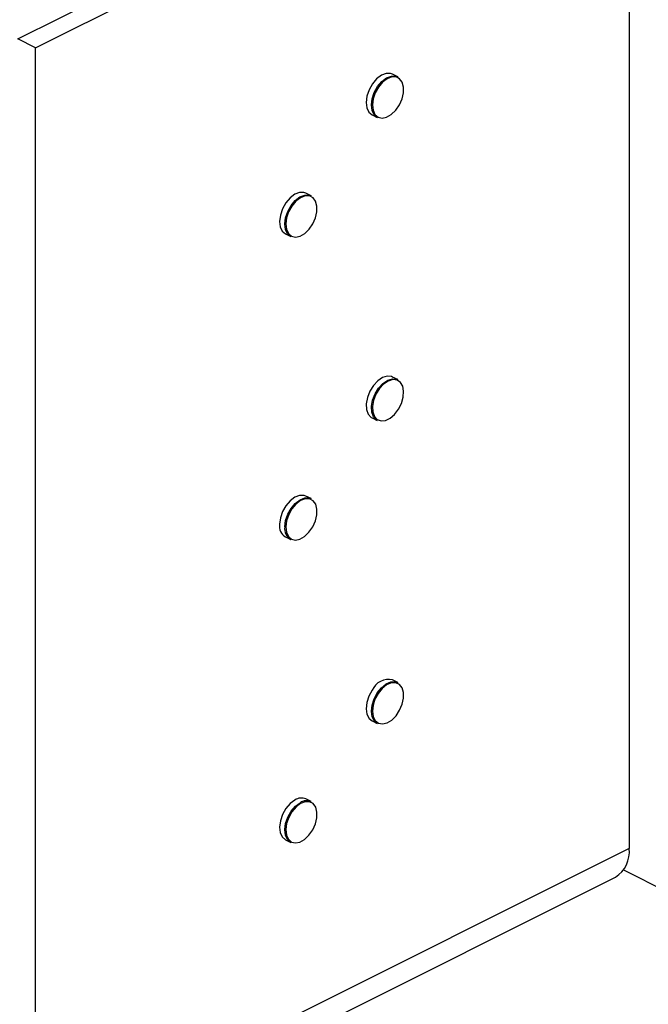
# Model space of a CAD drawing. Units: millimetres. Extents: x -1088 to 174, y -323 to 1460.
# Drawn here: x -476 to -344, y 179 to 385 of the extents above; entities that cross this region are included whole.
import ezdxf

# ---------------------------------------------------------------- set-up
doc = ezdxf.new("R2010")
doc.units = ezdxf.units.MM
doc.header["$MEASUREMENT"] = 0
doc.layers.get('0').update_dxf_attribs({"linetype": 'CONTINUOUS', "lineweight": 15})

msp = doc.modelspace()

# ---------------------------------------------------------------- linework, layer by layer
at = {"color": 7, "linetype": 'Continuous', "lineweight": 25}
for p, q in [((-476.1, 380.91), (-351.64, 443.14)), ((-472.38, 379.05), (-347.92, 441.28)), ((-347.92, 441.28), (-347.92, 211.18)), ((-472.38, 379.05), (-476.1, 380.91)), ((-472.38, 148.95), (-472.38, 379.05)), ((-396.45, 372.99), (-397.53, 373.54)), ((-401.82, 364.97), (-400.73, 364.43)), ((-414.6, 348.04), (-415.69, 348.59)), ((-419.97, 340.02), (-418.88, 339.47)), ((-396.45, 309.48), (-397.53, 310.03)), ((-401.82, 301.46), (-400.73, 300.92)), ((-414.6, 284.53), (-415.69, 285.07)), ((-419.97, 276.51), (-418.88, 275.96)), ((-396.45, 245.97), (-397.53, 246.51)), ((-401.82, 237.95), (-400.73, 237.4)), ((-414.6, 221.02), (-415.69, 221.56)), ((-419.97, 213), (-418.88, 212.45)), ((-347.92, 211.18), (-472.38, 148.95)), ((-349.11, 206.69), (-339.97, 202.12)), ((-475.27, 142.93), (-350.81, 205.16))]:
    msp.add_line(p, q, dxfattribs=at)
at = {"color": 7, "linetype": 'Continuous', "lineweight": 25, "flags": 128}
for points in [[(-397.53, 373.54), (-397.94, 373.69), (-398.88, 373.69), (-399.88, 373.29), (-400.87, 372.54), (-401.75, 371.5), (-402.45, 370.25), (-402.9, 368.92), (-403.06, 367.62), (-402.93, 366.46), (-402.5, 365.56), (-401.82, 364.98), (-401.82, 364.97)], [(-400.73, 364.43), (-400.74, 364.43), (-401.41, 365.01), (-401.84, 365.92), (-401.97, 367.08), (-401.81, 368.38), (-401.36, 369.71), (-400.66, 370.95), (-399.78, 372), (-398.79, 372.75), (-397.79, 373.14), (-396.85, 373.14), (-396.45, 372.99)], [(-396.11, 367.07), (-395.55, 368.33), (-395.25, 369.62), (-395.23, 370.83), (-395.51, 371.84), (-396.05, 372.57), (-396.8, 372.95), (-397.71, 372.95), (-398.68, 372.57), (-399.64, 371.84), (-400.49, 370.83), (-401.17, 369.63), (-401.61, 368.34), (-401.77, 367.07), (-401.63, 365.95), (-401.22, 365.07), (-400.57, 364.51), (-399.73, 364.32), (-398.77, 364.51), (-397.8, 365.07), (-396.88, 365.95), (-396.11, 367.07)], [(-415.69, 348.59), (-416.1, 348.73), (-417.03, 348.73), (-418.04, 348.34), (-419.02, 347.58), (-419.9, 346.54), (-420.6, 345.29), (-421.05, 343.96), (-421.21, 342.66), (-421.07, 341.51), (-420.65, 340.6), (-419.97, 340.02), (-419.97, 340.02)], [(-418.88, 339.47), (-418.88, 339.48), (-419.56, 340.05), (-419.99, 340.96), (-420.12, 342.12), (-419.96, 343.42), (-419.51, 344.75), (-418.82, 345.99), (-417.94, 347.04), (-416.95, 347.79), (-415.94, 348.19), (-415.01, 348.19), (-414.6, 348.04)], [(-413.39, 344.68), (-413.38, 345.88), (-413.66, 346.89), (-414.2, 347.62), (-414.96, 348), (-415.86, 348), (-416.84, 347.62), (-417.79, 346.89), (-418.65, 345.87), (-419.32, 344.67), (-419.76, 343.38), (-419.92, 342.12), (-419.78, 341), (-419.37, 340.12), (-418.71, 339.56), (-417.87, 339.36), (-416.92, 339.56), (-415.94, 340.12), (-415.03, 341), (-414.26, 342.12), (-413.69, 343.39), (-413.39, 344.68)], [(-397.53, 310.03), (-397.74, 310.11), (-398.64, 310.21), (-399.64, 309.91), (-400.64, 309.24), (-401.55, 308.26), (-402.3, 307.06)], [(-401.21, 306.51), (-400.46, 307.72), (-399.55, 308.7), (-398.55, 309.37), (-397.55, 309.67), (-396.65, 309.57), (-396.45, 309.48)], [(-401.03, 306.42), (-401.52, 305.14), (-401.75, 303.86), (-401.69, 302.7), (-401.35, 301.75), (-400.75, 301.1), (-399.94, 300.82), (-399.01, 300.92), (-398.03, 301.39), (-397.1, 302.2), (-396.28, 303.27), (-395.66, 304.51), (-395.29, 305.8), (-395.21, 307.04), (-395.41, 308.11), (-395.89, 308.91), (-396.6, 309.38), (-397.48, 309.48), (-398.44, 309.19), (-399.41, 308.54), (-400.3, 307.59), (-401.03, 306.42)], [(-402.3, 307.06), (-402.81, 305.74), (-403.05, 304.42), (-402.99, 303.21), (-402.63, 302.24), (-402.01, 301.57), (-401.82, 301.46)], [(-400.73, 300.92), (-400.92, 301.03), (-401.54, 301.69), (-401.9, 302.67), (-401.96, 303.87), (-401.72, 305.19), (-401.21, 306.51)], [(-415.69, 285.07), (-416.08, 285.22), (-417.01, 285.22), (-418.02, 284.84), (-419.01, 284.09), (-419.89, 283.05), (-420.59, 281.81), (-421.04, 280.48), (-421.21, 279.17)], [(-420.12, 278.63), (-419.95, 279.93), (-419.5, 281.26), (-418.8, 282.5), (-417.92, 283.54), (-416.93, 284.29), (-415.92, 284.68), (-414.99, 284.67), (-414.6, 284.53)], [(-419.92, 278.63), (-419.79, 277.5), (-419.38, 276.62), (-418.73, 276.05), (-417.89, 275.85), (-416.94, 276.04), (-415.96, 276.59), (-415.05, 277.47), (-414.27, 278.59), (-413.7, 279.85), (-413.4, 281.14), (-413.38, 282.35), (-413.65, 283.36), (-414.19, 284.1), (-414.94, 284.49), (-415.84, 284.49), (-416.82, 284.12), (-417.78, 283.39), (-418.63, 282.38), (-419.31, 281.18), (-419.75, 279.89), (-419.92, 278.63)], [(-400.56, 243.71), (-401.22, 242.49), (-401.63, 241.2), (-401.77, 239.95), (-401.61, 238.84), (-401.17, 237.99), (-400.5, 237.45), (-399.65, 237.29), (-398.69, 237.52), (-397.72, 238.11), (-396.81, 239.01), (-396.05, 240.15), (-395.51, 241.42), (-395.23, 242.71), (-395.24, 243.9), (-395.54, 244.89), (-396.1, 245.59), (-396.88, 245.94), (-397.79, 245.91), (-398.77, 245.5), (-399.72, 244.74), (-400.56, 243.71)], [(-400.73, 243.83), (-399.86, 244.89), (-398.88, 245.67), (-397.87, 246.1), (-396.93, 246.13), (-396.45, 245.97)], [(-401.82, 244.37), (-402.5, 243.12), (-402.92, 241.78), (-403.06, 240.49), (-402.9, 239.35), (-402.45, 238.47), (-401.82, 237.95)], [(-400.73, 237.4), (-401.36, 237.92), (-401.81, 238.81), (-401.97, 239.95), (-401.83, 241.24), (-401.41, 242.57), (-400.73, 243.83)], [(-418.01, 221.33), (-419, 220.58), (-419.88, 219.55), (-420.58, 218.31), (-421.04, 216.98), (-421.21, 215.67), (-421.08, 214.51), (-420.66, 213.6), (-419.99, 213.01), (-419.97, 213)], [(-416.81, 220.61), (-417.77, 219.89), (-418.63, 218.88), (-419.31, 217.68), (-419.75, 216.39), (-419.92, 215.13), (-419.79, 214), (-419.38, 213.11), (-418.73, 212.54), (-417.9, 212.34), (-416.95, 212.52), (-415.97, 213.08), (-415.05, 213.95), (-414.28, 215.07), (-413.71, 216.33), (-413.4, 217.62), (-413.38, 218.83), (-413.65, 219.84), (-414.18, 220.58), (-414.93, 220.97), (-415.84, 220.98), (-416.81, 220.61)], [(-418.88, 212.45), (-418.9, 212.46), (-419.57, 213.05), (-419.99, 213.97), (-420.12, 215.13), (-419.95, 216.43), (-419.49, 217.76), (-418.79, 219), (-417.91, 220.04), (-416.92, 220.78)]]:
    msp.add_lwpolyline(points, dxfattribs=at)
at = {"color": 7, "linetype": 'Continuous', "lineweight": 25}
for centre, radius, start, end in [((-418.61, 278.77), 2.64, 171.109, 238.9079), ((-417.52, 278.22), 2.64, 171.109, 238.9079), ((-398.37, 242.84), 3.77, 77.1675, 155.9715), ((-416.64, 219.36), 2.4, 66.6126, 124.8433), ((-415.55, 218.81), 2.4, 66.6126, 124.8433), ((-354.25, 210.52), 6.36, 302.6962, 5.9747)]:
    msp.add_arc(centre, radius, start, end, dxfattribs=at)

doc.saveas('drawing.dxf')
